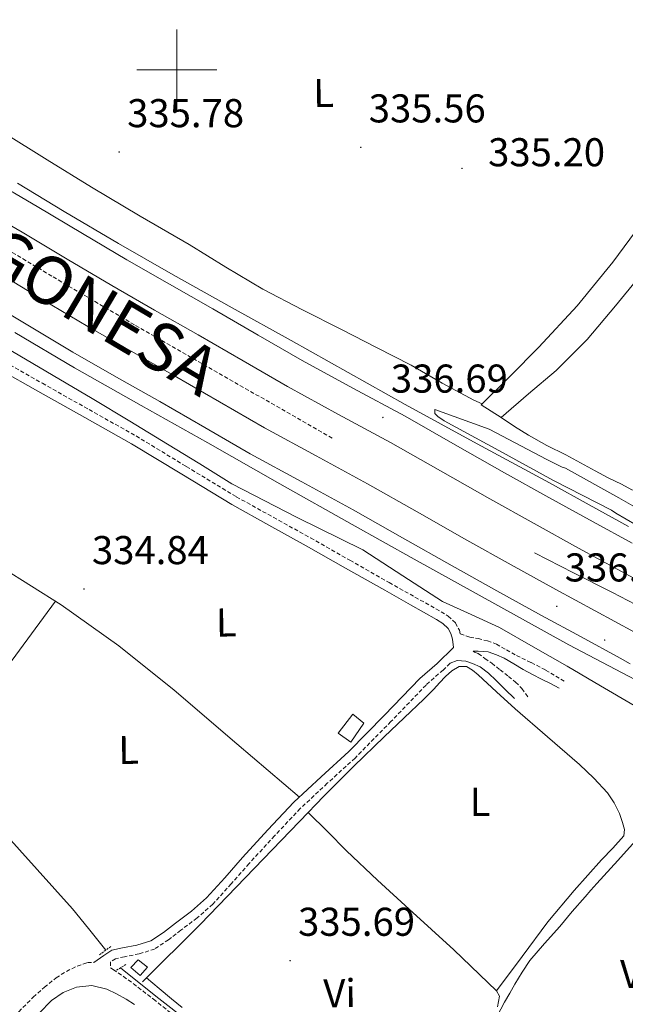
# Model space of a CAD drawing. Units: metres. Extents: x 576337 to 580825, y 4686816 to 4689836.
# Drawn here: x 578961 to 579112, y 4688267 to 4688512 of the extents above; entities that cross this region are included whole.
import ezdxf
from ezdxf.enums import TextEntityAlignment as Align

# ---------------------------------------------------------------- set-up
doc = ezdxf.new("R2010")
doc.units = ezdxf.units.M
doc.header["$MEASUREMENT"] = 0
doc.linetypes.add('TRAZOS', pattern=[0.75, 0.5, -0.25])
doc.linetypes.add('TRAZOSX2', pattern=[1.5, 1, -0.5])
for name, color, linetype, lineweight in [('Carátula', 7, 'Continuous', 5), ('Level 11', 142, 'TRAZOSX2', 13), ('Level 13', 5, 'Continuous', 0), ('Level 15', 1, 'Continuous', 0), ('Level 16', 1, 'Continuous', 13), ('Level 21', 19, 'Continuous', 0), ('Level 36', 19, 'Continuous', 40), ('Level 37', 92, 'Continuous', 0), ('Level 41', 19, 'Continuous', 0), ('Level 44', 19, 'Continuous', 0), ('Level 5', 36, 'Continuous', 0), ('Level 52', 1, 'Continuous', 13), ('Level 54', 135, 'Continuous', 0), ('Level 63', 7, 'Continuous', 0), ('Level 7', 1, 'Continuous', 0)]:
    doc.layers.add(name, color=color, linetype=linetype, lineweight=lineweight)
doc.styles.add('Arial', font='ARIAL.TTF', dxfattribs={"height": 0.2})

# ---------------------------------------------------------------- blocks, each defined once
blk = doc.blocks.new('5PATER')
at = {"layer": 'Carátula', "linetype": 'Continuous', "lineweight": 5}
h = blk.add_hatch(color=250, dxfattribs=at)
edge = h.paths.add_edge_path()
edge.add_ellipse((0, 0), major_axis=(-1.33, -1.34), ratio=0.999422, start_angle=0, end_angle=360)

msp = doc.modelspace()

# ---------------------------------------------------------------- linework, layer by layer
at = {"layer": 'Level 11', "color": 142, "linetype": 'TRAZOSX2', "lineweight": 13}
msp.add_polyline3d([(578948.69, 4688460.64, 335.57), (578969.17, 4688448.37, 335.57), (578989.74, 4688436.27, 335.58), (579014.46, 4688422.09, 335.56), (579039.17, 4688407.91, 335.54)], dxfattribs=at)
at = {"layer": 'Level 13', "color": 5, "linetype": 'Continuous', "lineweight": 0, "ltscale": 0.5}
for points in [[(579075.92, 4688416.51, 335.35), (579083.07, 4688423.67, 335.32), (579090.22, 4688430.83, 335.28), (579099.8, 4688441.15, 335.24), (579108.7, 4688452.08, 335.21), (579117.17, 4688463.49, 335.15), (579125.62, 4688474.91, 335.09), (579132.54, 4688483.91, 335.09), (579139.56, 4688492.84, 335.09), (579143.02, 4688497.07, 335.06), (579146.52, 4688501.25, 335.02), (579149.81, 4688505.87, 335.06), (579153.49, 4688510.31, 335.11), (579155.07, 4688510.22, 335.11), (579159.13, 4688509.01, 335.13), (579163.21, 4688507.88, 335.15), (579169.39, 4688506.86, 335.15), (579175.52, 4688505.63, 335.13), (579183.07, 4688503.25, 335.06), (579190.61, 4688500.86, 335.02), (579196.07, 4688499.23, 335.05), (579201.53, 4688497.59, 335.08)], [(578957.62, 4688430.57, 334.95), (578978.87, 4688418.06, 334.91), (578988.28, 4688412.4, 334.83), (578997.67, 4688406.71, 334.73), (579005.72, 4688401.77, 334.64), (579013.75, 4688396.82, 334.56), (579030, 4688388.44, 334.42), (579046.41, 4688380.36, 334.34), (579056.32, 4688373.89, 334.35), (579066.26, 4688367.46, 334.38), (579073.39, 4688364.26, 334.34), (579080.48, 4688360.98, 334.33), (579088.88, 4688356.16, 334.4), (579097.28, 4688351.34, 334.47), (579105.63, 4688346.43, 334.65), (579113.98, 4688341.53, 334.84)], [(579089.16, 4688379.57, 335.39), (579098.88, 4688374.64, 335.33), (579108.6, 4688369.69, 335.28), (579114.35, 4688366.75, 335.26), (579120.09, 4688363.79, 335.25), (579126.68, 4688360.32, 335.26), (579133.28, 4688356.85, 335.28), (579148.19, 4688348.8, 335.05), (579163.05, 4688340.66, 334.76), (579183.03, 4688330.05, 334.78), (579203, 4688319.45, 334.76), (579211.78, 4688314.13, 334.65), (579215.18, 4688312.15, 334.62)], [(578956.4, 4688310.49, 334.56), (578974.01, 4688290.85, 334.69), (578978.01, 4688286, 334.79), (578982.29, 4688280.56, 334.89)], [(579059.2, 4688232.55, 335.1), (579054.6, 4688233.45, 335.1), (579051.11, 4688233.49, 335.11), (579048.02, 4688233.8, 335.12), (579045.02, 4688234.79, 335.12), (579042.51, 4688236.25, 335.11), (579040.22, 4688237.97, 335.11), (579038.47, 4688239.47, 335.11), (579036.69, 4688240.93, 335.11), (579034.72, 4688242.29, 335.11), (579032.68, 4688243.53, 335.11), (579029.31, 4688245.36, 335.11), (579025.9, 4688247.1, 335.11), (579023.31, 4688248.24, 335.11), (579020.75, 4688249.44, 335.1), (579018.09, 4688251.11, 335.05), (579015.56, 4688252.97, 334.99), (579009.47, 4688257.67, 334.98), (579003.4, 4688262.37, 334.99), (578994.76, 4688269.08, 335), (578985.94, 4688276.13, 335.02)]]:
    msp.add_polyline3d(points, dxfattribs=at)
at = {"layer": 'Level 15', "color": 1, "linetype": 'Continuous', "lineweight": 0}
for points in [[(579046.6, 4688337.18, 337.44), (579043.36, 4688332.38, 337.64), (579040.23, 4688334.61, 338.35), (579043.88, 4688339.42, 338.39), (579046.6, 4688337.18, 337.44)], [(578990.37, 4688278.13, 338.35), (578988.54, 4688276.25, 338.64), (578990.84, 4688274.21, 338.59), (578992.67, 4688276.3, 338.3), (578990.37, 4688278.13, 338.35)]]:
    msp.add_polyline3d(points, dxfattribs=at)
at = {"layer": 'Level 16', "color": 1, "linetype": 'Continuous', "lineweight": 13, "ltscale": 0.5}
msp.add_polyline3d([(578991.46, 4688272.68, 335.81), (579005.89, 4688287.02, 336.03), (579032.76, 4688314.88, 335.89)], dxfattribs=at)
at = {"layer": 'Level 21', "color": 19, "linetype": 'Continuous', "lineweight": 13}
for points in [[(578953.21, 4688472.89, 336.65), (578965.24, 4688465.95, 336.6), (578976.51, 4688459.18, 336.55), (578987.54, 4688452.63, 336.51), (578998.18, 4688446.55, 336.5), (579009.01, 4688440.38, 336.49), (579020.26, 4688433.88, 336.46), (579031.29, 4688427.54, 336.42), (579043.89, 4688420.66, 336.31), (579056.9, 4688413.63, 336.18), (579069.43, 4688406.51, 336.1), (579081.71, 4688399.54, 336.06), (579092.71, 4688393.42, 336.12), (579103.76, 4688387.33, 336.19), (579113.49, 4688382.03, 336.16)], [(579112.64, 4688386.15, 336.01), (579102.77, 4688391.58, 335.97), (579092.9, 4688397.01, 335.93), (579074.91, 4688406.76, 335.9), (579056.92, 4688416.53, 335.94), (579042.7, 4688424.52, 335.98), (579028.51, 4688432.55, 336.04), (579013.82, 4688440.69, 336.1), (578999.12, 4688448.85, 336.16), (578985.47, 4688456.67, 336.25), (578971.92, 4688464.68, 336.34), (578960.27, 4688471.74, 336.39)], [(578949.48, 4688466.44, 336.7), (578961.45, 4688459.52, 336.65), (578972.69, 4688452.78, 336.61), (578983.78, 4688446.19, 336.57), (578994.48, 4688440.07, 336.55), (579005.3, 4688433.91, 336.54), (579016.54, 4688427.42, 336.52), (579027.64, 4688421.03, 336.48), (579040.34, 4688414.11, 336.37), (579053.29, 4688407.11, 336.24), (579065.75, 4688400.02, 336.16), (579078.06, 4688393.04, 336.12), (579089.1, 4688386.9, 336.18), (579100.17, 4688380.79, 336.25), (579109.93, 4688375.48, 336.22), (579119.78, 4688370.13, 336.19)], [(578955.48, 4688449.37, 336.65), (578966.65, 4688442.67, 336.61), (578977.86, 4688436.01, 336.57), (578988.65, 4688429.85, 336.55), (578999.44, 4688423.7, 336.54), (579010.66, 4688417.22, 336.52), (579021.88, 4688410.76, 336.48), (579034.72, 4688403.76, 336.37), (579047.58, 4688396.81, 336.24), (579059.93, 4688389.79, 336.16), (579072.29, 4688382.77, 336.12), (579083.39, 4688376.6, 336.18), (579094.51, 4688370.47, 336.25), (579104.3, 4688365.13, 336.22), (579114.1, 4688359.82, 336.19)], [(578951.73, 4688443, 336.65), (578962.86, 4688436.32, 336.61), (578974.13, 4688429.62, 336.57), (578984.98, 4688423.42, 336.55), (578995.76, 4688417.28, 336.54), (579006.97, 4688410.81, 336.52), (579018.27, 4688404.31, 336.48), (579031.19, 4688397.26, 336.37), (579043.99, 4688390.34, 336.24), (579056.28, 4688383.35, 336.16), (579068.67, 4688376.33, 336.12), (579079.81, 4688370.13, 336.18), (579090.96, 4688363.98, 336.25), (579100.77, 4688358.63, 336.22), (579110.54, 4688353.33, 336.19), (579113.03, 4688351.95, 336.19)], [(578959.63, 4688434.53, 336.57), (578974.5, 4688425.75, 336.46), (578991.09, 4688416.36, 336.44), (579007.73, 4688407.05, 336.41), (579025.72, 4688396.82, 336.37), (579043.73, 4688386.62, 336.33), (579059.15, 4688377.99, 336.32), (579074.61, 4688369.43, 336.31), (579086.18, 4688363.03, 336.28), (579097.75, 4688356.64, 336.25)], [(579097.75, 4688356.64, 336.18), (579129.38, 4688340.08, 336.11), (579133.48, 4688337.77, 336), (579141.46, 4688333.72, 335.96), (579149.19, 4688329.77, 335.99), (579158.32, 4688324.91, 335.89), (579167.76, 4688319.83, 335.8), (579179.44, 4688313.7, 335.77), (579191.08, 4688307.64, 335.73), (579199.08, 4688303.55, 335.6), (579206.82, 4688299.6, 335.48), (579208.41, 4688298.75, 335.48)]]:
    msp.add_polyline3d(points, dxfattribs=at)
at = {"layer": 'Level 21', "color": 19, "linetype": 'TRAZOSX2', "lineweight": 0}
for points in [[(578957.12, 4688427.19, 335.34), (578966.49, 4688421.85, 335.28), (578978.14, 4688415.3, 335.2), (578989.84, 4688408.73, 335.12), (579002.37, 4688401.12, 335.13), (579014.84, 4688393.57, 335.16), (579024.07, 4688388.45, 335.08), (579033.35, 4688383.3, 334.99), (579043.15, 4688377.75, 334.94), (579052.93, 4688372.2, 334.91), (579059.38, 4688368.57, 334.95), (579065.89, 4688364.91, 335.16), (579067.65, 4688363.81, 335.28), (579069.46, 4688362.15, 335.4), (579070.44, 4688360.31, 335.47), (579070.68, 4688359.42, 335.5), (579073.03, 4688358.6, 335.24), (579075.11, 4688358.22, 335.24), (579077.43, 4688357.63, 335.24), (579079.67, 4688356.83, 335.24), (579082.19, 4688355.44, 335.15), (579084.67, 4688354.01, 335.07), (579088.34, 4688352.26, 335.09)], [(579073.91, 4688355.1, 335.16), (579074.23, 4688354.87, 335.2), (579075.16, 4688354.5, 335.24), (579076.83, 4688353.29, 335.26), (579078.5, 4688352.06, 335.28), (579080.6, 4688350.45, 335.3), (579082.68, 4688348.81, 335.32), (579084.46, 4688347.39, 335.37), (579086.02, 4688345.76, 335.4), (579087.5, 4688343.71, 335.4)], [(579068.13, 4688352.07, 335.53), (579066.41, 4688350.39, 335.63), (579062.15, 4688346.65, 335.57), (579053.39, 4688337.56, 335.61), (579044.43, 4688328.43, 335.61), (579037.52, 4688322.15, 335.53), (579030.78, 4688315.87, 335.45), (579024.38, 4688309.07, 335.42), (579018.04, 4688302.15, 335.4), (579013.6, 4688297.1, 335.4), (579008.98, 4688292, 335.4), (579005.06, 4688288.58, 335.39), (579001.01, 4688285.52, 335.36), (578997.97, 4688283.15, 335.39), (578994.48, 4688280.83, 335.45), (578990.62, 4688279.64, 335.55), (578986.96, 4688278.93, 335.69), (578984.71, 4688278.43, 335.9), (578983.48, 4688277.63, 336.02), (578983.46, 4688276.15, 335.98), (578984.16, 4688275.75, 335.58), (578986.68, 4688274.02, 335.6), (578989.14, 4688272.23, 335.63), (578994.19, 4688268.35, 335.7), (578999.18, 4688264.4, 335.76)], [(579088.34, 4688352.26, 335.09), (579091.95, 4688350.39, 335.12), (579094.46, 4688348.87, 335.14), (579096.96, 4688347.35, 335.16)], [(578942.81, 4688248.35, 334.5), (578944.64, 4688249.71, 334.61), (578948.22, 4688252.56, 334.73), (578951.6, 4688255.65, 334.85), (578954.32, 4688258.57, 335.13), (578957.02, 4688261.5, 335.38), (578960.6, 4688265.2, 335.47), (578964.24, 4688268.86, 335.52), (578967.01, 4688271.34, 335.53), (578969.95, 4688273.65, 335.54), (578972.48, 4688275.28, 335.52), (578975.2, 4688276.61, 335.49), (578977.76, 4688277.5, 335.53), (578979.33, 4688277.52, 335.56)]]:
    msp.add_polyline3d(points, dxfattribs=at)
at = {"layer": 'Level 21', "color": 19, "linetype": 'Continuous', "lineweight": 0}
for points in [[(578979.33, 4688277.52, 335.56), (578981.78, 4688279.19, 336.02), (578983.84, 4688280.53, 335.9), (578986.51, 4688281.11, 335.69), (578990.08, 4688281.81, 335.55), (578993.51, 4688282.86, 335.45), (578996.67, 4688284.96, 335.39), (578999.65, 4688287.29, 335.36), (579003.65, 4688290.31, 335.39), (579007.42, 4688293.59, 335.4), (579011.94, 4688298.59, 335.4), (579016.38, 4688303.64, 335.4), (579022.74, 4688310.59, 335.42), (579029.21, 4688317.45, 335.45), (579036, 4688323.79, 335.53), (579042.88, 4688330.04, 335.61), (579051.79, 4688339.11, 335.61), (579060.61, 4688348.26, 335.57), (579064.89, 4688352.03, 335.63), (579068.98, 4688356.02, 335.65), (579068.74, 4688358.09, 335.53), (579068.35, 4688359.48, 335.47), (579067.67, 4688360.76, 335.4), (579066.29, 4688362.02, 335.28), (579064.75, 4688362.99, 335.16), (579058.29, 4688366.62, 334.95), (579051.84, 4688370.26, 334.91), (579042.05, 4688375.81, 334.94), (579032.26, 4688381.35, 334.99), (579022.99, 4688386.5, 335.08), (579013.72, 4688391.64, 335.16), (579001.22, 4688399.21, 335.13), (578988.71, 4688406.8, 335.12), (578977.05, 4688413.35, 335.2), (578965.39, 4688419.91, 335.28), (578956.01, 4688425.25, 335.34)], [(579095.32, 4688345.89, 335.16), (579093.14, 4688346.99, 335.14), (579090.95, 4688348.1, 335.12), (579088.66, 4688349.29, 335.11), (579086.37, 4688350.52, 335.12), (579083.99, 4688351.95, 335.14), (579081.58, 4688353.35, 335.16), (579079.71, 4688354.15, 335.16), (579077.63, 4688354.94, 335.16), (579075.15, 4688355.12, 335.16), (579073.91, 4688355.1, 335.16)], [(579068.13, 4688352.07, 335.53), (579069.92, 4688352.72, 335.57), (579072.08, 4688352.59, 335.57), (579073.74, 4688352, 335.57), (579075.62, 4688351.2, 335.57), (579077.7, 4688349.57, 335.57), (579079.59, 4688347.74, 335.57), (579081.89, 4688345.5, 335.57), (579084.2, 4688343.25, 335.57)], [(578965.66, 4688264.89, 335.54), (578968.76, 4688268, 335.59), (578971.67, 4688270.04, 335.62), (578974.99, 4688271.33, 335.64), (578978.8, 4688271.75, 335.66), (578982.53, 4688270.87, 335.68), (578984.99, 4688269.67, 335.69), (578987.36, 4688268.33, 335.69), (578989.44, 4688267.04, 335.69)]]:
    msp.add_polyline3d(points, dxfattribs=at)
at = {"layer": 'Level 21', "color": 1, "linetype": 'TRAZOS', "lineweight": 0}
for points in [[(578980.72, 4688279.4, 335.64), (578983.64, 4688281.55, 335.66)], [(578984.98, 4688275.55, 335.82), (578987.31, 4688276.97, 335.87)]]:
    msp.add_polyline3d(points, dxfattribs=at)
at = {"layer": 'Level 36', "color": 92, "linetype": 'Continuous', "lineweight": 0}
for points in [[(579080.83, 4688413.33, 334.93), (579087.71, 4688419.2, 334.91), (579094.58, 4688425.07, 334.9), (579102.32, 4688432.81, 334.9), (579109.4, 4688441.2, 334.91), (579115.03, 4688448.03, 334.92), (579120.55, 4688454.94, 334.93), (579126.87, 4688463.16, 334.93), (579133.1, 4688471.45, 334.94), (579138.92, 4688479.94, 334.96), (579144.76, 4688488.47, 334.98), (579146.12, 4688489.93, 334.98), (579147.67, 4688491.24, 334.98), (579148.3, 4688491.62, 334.99), (579150.2, 4688491.23, 334.99), (579152.29, 4688489.45, 334.98), (579154.36, 4688487.69, 334.98), (579157.07, 4688485.66, 334.98), (579159.78, 4688483.63, 334.98), (579165.57, 4688480.18, 334.98), (579168.25, 4688478.27, 334.98), (579170.24, 4688475.77, 334.99), (579176.92, 4688470.96, 335.01), (579179.95, 4688469.23, 334.93)], [(578956.66, 4688484.41, 335.6), (578967.7, 4688477.57, 335.53), (578978.75, 4688470.75, 335.39), (578990.91, 4688463.53, 335.27), (579003.13, 4688456.41, 335.15), (579012.24, 4688450.79, 335.05), (579021.45, 4688445.35, 334.96), (579031.3, 4688440.2, 334.93), (579041.2, 4688435.15, 334.93), (579049.81, 4688430.76, 334.89), (579058.41, 4688426.36, 334.84), (579066.19, 4688421.92, 334.81), (579074.05, 4688417.67, 334.87), (579076.15, 4688416.73, 334.91)], [(579075.92, 4688416.51, 335.41), (579078.37, 4688414.92, 335.42), (579080.83, 4688413.33, 335.43), (579084.23, 4688411.1, 335.43), (579087.64, 4688408.89, 335.4), (579092.26, 4688406.39, 335.35), (579096.97, 4688404.06, 335.31), (579100.63, 4688402.03, 335.28), (579104.29, 4688400, 335.27), (579107.55, 4688398.32, 335.27), (579110.85, 4688396.7, 335.27), (579113.42, 4688395.33, 335.27), (579116.15, 4688394.54, 335.27), (579119.11, 4688394.46, 335.27), (579122.08, 4688394.37, 335.27)], [(578901.75, 4688413.6, 335.9), (578903.77, 4688411.93, 335.83), (578905.79, 4688410.23, 335.76), (578911.92, 4688405.42, 335.66), (578918.27, 4688400.87, 335.65), (578929.88, 4688392.91, 335.62), (578941.6, 4688385.13, 335.58), (578956.4, 4688375.94, 335.48), (578971.15, 4688366.66, 335.41), (578985.55, 4688356.39, 335.42), (578999.33, 4688345.33, 335.44), (579014.95, 4688332.03, 335.44), (579030.58, 4688318.73, 335.44)], [(578969.74, 4688367.55, 335.51), (578954.76, 4688347.21, 335.42), (578939.78, 4688326.87, 335.34)], [(579032.76, 4688314.88, 335.11), (579034.69, 4688316.89, 335.25), (579036.68, 4688318.97, 335.21), (579044.12, 4688326.42, 335.18), (579051.7, 4688333.73, 335.25), (579056.66, 4688338.43, 335.28), (579061.62, 4688343.13, 335.31), (579062.84, 4688344.36, 335.33), (579064.06, 4688345.61, 335.35), (579065.52, 4688347.18, 335.28), (579066.98, 4688348.76, 335.21), (579068.55, 4688350.19, 335.28), (579070.37, 4688351.27, 335.29), (579072.24, 4688351.3, 335.28), (579073.71, 4688350.37, 335.26), (579075.09, 4688349.22, 335.25), (579079.74, 4688344.96, 335.28), (579084.38, 4688340.7, 334.79), (579092.38, 4688333.77, 334.87), (579100.37, 4688326.84, 334.94), (579104, 4688323.46, 335.02), (579107.39, 4688319.78, 335.09), (579109.06, 4688317.3, 335.09), (579110.34, 4688314.59, 335.09), (579111.08, 4688312.36, 335.09), (579111.62, 4688310.64, 335.2), (579111.44, 4688309.03, 335.31), (579108.74, 4688305.98, 335.34), (579105.87, 4688303.11, 335.31), (579099.03, 4688295.47, 335.09), (579092.49, 4688287.59, 334.94), (579086.1, 4688278.99, 334.94), (579079.7, 4688270.4, 334.94)], [(579032.76, 4688314.88, 335.11), (579037.55, 4688310.12, 335.14), (579042.34, 4688305.36, 335.18), (579050.06, 4688298, 335.22), (579057.89, 4688290.75, 335.25), (579069.07, 4688280.68, 335.35), (579079.7, 4688270.4, 335.46), (579080.41, 4688269.08, 335.47), (579079.94, 4688266.45, 335.48)], [(579079.83, 4688264.09, 334.2), (579081.7, 4688267.61, 334.2), (579082.99, 4688269.83, 334.2), (579084.3, 4688272.05, 334.2), (579086.06, 4688275.07, 334.2), (579088.02, 4688277.96, 334.2), (579091.7, 4688282.25, 334.2), (579095.45, 4688286.47, 334.2), (579098.6, 4688290.17, 334.22), (579101.77, 4688293.86, 334.27), (579103.25, 4688295.53, 334.3), (579104.74, 4688297.19, 334.35), (579109.94, 4688302.92, 334.57), (579115.14, 4688308.65, 334.79)], [(579001.38, 4688266.3, 335.63), (578998.72, 4688268.4, 335.57), (578995.59, 4688271.03, 335.46), (578992.47, 4688273.68, 335.35)]]:
    msp.add_polyline3d(points, dxfattribs=at)
at = {"layer": 'Level 5', "color": 36, "linetype": 'Continuous', "lineweight": 0}
msp.add_polyline3d([(579124.17, 4688385.29, 335.01), (579110.16, 4688393.27, 335.01), (579096.88, 4688400.68, 335.01), (579096.05, 4688400.96, 335.01), (579092.27, 4688402.82, 335.01), (579077.89, 4688410.43, 335.01), (579064.34, 4688415.35, 335.01), (579064.33, 4688414.34, 335.01), (579065.07, 4688413.6, 335.01), (579066.64, 4688412.49, 335.01), (579080.28, 4688405.07, 335.01), (579093.92, 4688397.65, 335.01), (579108.4, 4688390.22, 335.01), (579109.41, 4688389.48, 335.01), (579122.32, 4688382.02, 335.01)], dxfattribs=at)
at = {"layer": 'Level 52', "color": 1, "linetype": 'Continuous', "lineweight": 0}
for points in [[(579046.6, 4688337.18, 337.44), (579043.36, 4688332.38, 337.64), (579040.23, 4688334.61, 338.35), (579043.88, 4688339.42, 338.39), (579046.6, 4688337.18, 337.44)], [(578990.37, 4688278.13, 338.35), (578992.67, 4688276.3, 338.3), (578990.84, 4688274.21, 338.59), (578988.54, 4688276.25, 338.64), (578990.37, 4688278.13, 338.35)]]:
    msp.add_polyline3d(points, close=True, dxfattribs=at)
at = {"layer": 'Level 54', "color": 135, "linetype": 'Continuous', "lineweight": 0}
for points in [[(578953.21, 4688472.89, 336.65), (578965.24, 4688465.95, 336.6), (578976.51, 4688459.18, 336.55), (578987.54, 4688452.63, 336.51), (578998.18, 4688446.55, 336.5), (579009.01, 4688440.38, 336.49), (579020.26, 4688433.88, 336.46), (579031.29, 4688427.54, 336.42), (579043.89, 4688420.66, 336.31), (579056.9, 4688413.63, 336.18), (579069.43, 4688406.51, 336.1), (579081.71, 4688399.54, 336.06), (579092.71, 4688393.42, 336.12), (579103.76, 4688387.33, 336.19), (579113.49, 4688382.03, 336.16)], [(579119.78, 4688370.13, 336.19), (579109.93, 4688375.48, 336.22), (579100.17, 4688380.79, 336.25), (579089.1, 4688386.9, 336.18), (579078.06, 4688393.04, 336.12), (579065.75, 4688400.02, 336.16), (579053.29, 4688407.11, 336.24), (579040.34, 4688414.11, 336.37), (579027.64, 4688421.03, 336.48), (579016.54, 4688427.42, 336.52), (579005.3, 4688433.91, 336.54), (578994.48, 4688440.07, 336.55), (578983.78, 4688446.19, 336.57), (578972.69, 4688452.78, 336.61), (578961.45, 4688459.52, 336.65), (578949.48, 4688466.44, 336.7)], [(578955.48, 4688449.37, 336.65), (578966.65, 4688442.67, 336.61), (578977.86, 4688436.01, 336.57), (578988.65, 4688429.85, 336.55), (578999.44, 4688423.7, 336.54), (579010.66, 4688417.22, 336.52), (579021.88, 4688410.76, 336.48), (579034.72, 4688403.76, 336.37), (579047.58, 4688396.81, 336.24), (579059.93, 4688389.79, 336.16), (579072.29, 4688382.77, 336.12), (579083.39, 4688376.6, 336.18), (579094.51, 4688370.47, 336.25), (579104.3, 4688365.13, 336.22), (579114.1, 4688359.82, 336.19)], [(579113.03, 4688351.95, 336.19), (579110.54, 4688353.33, 336.19), (579100.77, 4688358.63, 336.22), (579090.96, 4688363.98, 336.25), (579079.81, 4688370.13, 336.18), (579068.67, 4688376.33, 336.12), (579056.28, 4688383.35, 336.16), (579043.99, 4688390.34, 336.24), (579031.19, 4688397.26, 336.37), (579018.27, 4688404.31, 336.48), (579006.97, 4688410.81, 336.52), (578995.76, 4688417.28, 336.54), (578984.98, 4688423.42, 336.55), (578974.13, 4688429.62, 336.57), (578962.86, 4688436.32, 336.61), (578951.73, 4688443, 336.65)]]:
    msp.add_polyline3d(points, dxfattribs=at)
at = {"layer": 'Level 63', "linetype": 'Continuous', "lineweight": 0}
for points in [[(579000.01, 4688490, 0.01), (579000.01, 4688510, 0.01)], [(578990.01, 4688500, 0.01), (579010.01, 4688500, 0.01)]]:
    msp.add_polyline3d(points, dxfattribs=at)

# ---------------------------------------------------------------- block references
at = {"layer": 'Level 7', "color": 19, "linetype": 'Continuous', "lineweight": 0}
for p, xscale, yscale, rotation in [((579045.87, 4688480.69, 335.57), 0.09999992068646067, 0.09999992068646067, 1.047688455849915), ((578985.64, 4688479.5, 335.79), 0.09999992068646067, 0.09999992068646067, 1.047688455849915), ((579071.11, 4688475.41, 335.21), 0.09999968770830477, 0.09999968770830477, 359.8543242596903), ((579051.38, 4688413.34, 336.7), 0.09999992068646067, 0.09999992068646067, 1.047688455849915), ((578976.87, 4688370.59, 334.85), 0.09999992068646067, 0.09999992068646067, 1.047688455849915), ((579094.74, 4688366.27, 336.77), 0.09999992068646067, 0.09999992068646067, 1.047688455849915), ((579106.68, 4688357.85, 336.48), 0.09999968770830477, 0.09999968770830477, 359.8543242596903), ((579028.26, 4688277.95, 335.7), 0.09999992068646067, 0.09999992068646067, 1.047688455849915)]:
    msp.add_blockref('5PATER', p, dxfattribs=dict(at, xscale=xscale, yscale=yscale, rotation=rotation))

# ---------------------------------------------------------------- texts
at = {"layer": 'Level 37', "color": 92, "linetype": 'Continuous', "lineweight": 0, "style": 'Arial'}
for s, rotation, p in [('L', 0.7857, (579036.59, 4688494.23, 335.38)), ('L', 0.7857, (579012.33, 4688362.24, 335.28)), ('L', 0.7857, (578988.01, 4688330.49, 335.44)), ('L', -0.1456, (579075.61, 4688317.52, 335.02)), ('Vi', -0.1456, (579114.53, 4688274.64, 334.75)), ('Vi', 0.7857, (579040.6, 4688269.82, 335.51))]:
    msp.add_text(s, height=7, rotation=rotation, dxfattribs=at).set_placement(p, align=Align.MIDDLE_CENTER)
at = {"layer": 'Level 41', "color": 19, "linetype": 'Continuous', "lineweight": 0, "style": 'Arial'}
for s, p in [('335.56', (579047.86, 4688484.69, 335.57)), ('335.78', (578987.63, 4688483.5, 335.79)), ('335.20', (579077.61, 4688473.76, 335.21)), ('336.69', (579053.37, 4688417.34, 336.7)), ('334.84', (578978.85, 4688374.59, 334.85)), ('336.76', (579096.73, 4688370.27, 336.77)), ('335.69', (579030.24, 4688281.95, 335.7))]:
    msp.add_text(s, height=7, dxfattribs=at).set_placement(p, align=Align.BOTTOM_LEFT)
at = {"layer": 'Level 44', "color": 1, "linetype": 'Continuous', "lineweight": 0, "style": 'Arial'}
msp.add_text('A-68 AUTOPISTA ARAGONESA', height=11.9999, rotation=-30.651, dxfattribs=at).set_placement((578912.34, 4688480.63, 336.03), align=Align.MIDDLE_CENTER)

doc.saveas('drawing.dxf')
